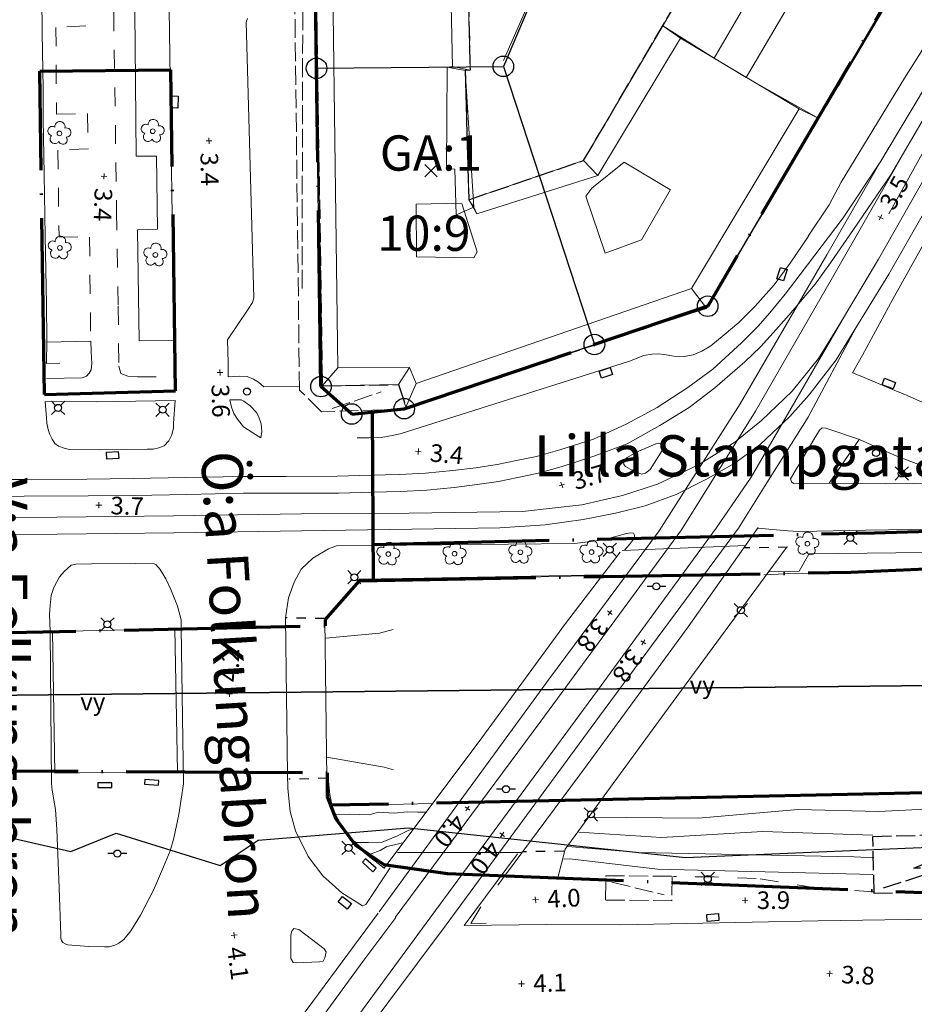
# Model space of a CAD drawing. Units: metres. Extents: x 148682 to 149445, y 6397880 to 6398866.
# Drawn here: x 149089 to 149165, y 6398679 to 6398762 of the extents above; entities that cross this region are included whole.
import ezdxf
from ezdxf.enums import TextEntityAlignment as Align

# ---------------------------------------------------------------- set-up
doc = ezdxf.new("R2010")
doc.units = ezdxf.units.M
for name, pattern in [('Användninggräns', [19.1, 15, -2, 0.1, -2]), ('Hus', [2, 1.6, -0.4]), ('Rättighetgräns', [6.4, 4.8, -1.6]), ('Underjord-Strand', [1.6, 0.8, -0.8]), ('Vägkant-kantremsa', [3.2, 1.6, -1.6])]:
    doc.linetypes.add(name, pattern=pattern)
for name, color, linetype, lineweight in [('BYG_SKÄRMTAK_TAKKONTUR', 131, 'Hus', 18), ('BYG_TAKKONSTRUKTION', 1, 'Continuous', 18), ('BYG_TAKKONTUR_BYGG_L', 4, 'Hus', 25), ('DP_ANVÄNDNING_GRÄNS', 143, 'Användninggräns', 70), ('DRK_FASTIGHET_GRANS', 6, 'Continuous', 25), ('DRK_GA_PUNKT', 30, 'Rättighetgräns', 25), ('DRK_GA_TEXT', 1, 'Continuous', 5), ('DRK_GRANSPUNKT', 6, 'Continuous', 25), ('DRK_REGENHET_TEXT', 7, 'Continuous', 18), ('DRK_TRAKT_GRANS', 98, 'Continuous', 35), ('OVE_TEXT_GATUNAMN', 250, 'Continuous', 5), ('PRI_LED_STOLPE_ALLMÄNT', 7, 'Continuous', 25), ('PRI_LED_STOLPE_BELYSNING', 7, 'Continuous', 25), ('PRI_MARK_STAKET', 2, 'Staket', 18), ('PRI_MARK_STÖDMUR', 165, 'Stödmur', 18), ('PRI_MARKSLAG_LÖVTRÄD', 100, 'Continuous', 18), ('PRI_NIVÅ_05', 150, 'Continuous', 13), ('PRI_NIVÅ_1', 1, 'Continuous', 18), ('PRI_NIVÅ_2', 231, 'Continuous', 18), ('PRI_NIVÅ_HÖJD', 250, 'Continuous', 5), ('PRI_SPÅR_BROFÄSTE', 60, 'Continuous', 18), ('PRI_SPÅR_SPÅRVÄG', 60, 'Continuous', 18), ('PRI_TEK_NEDSTIGNINGSBRUNN', 7, 'Continuous', 25), ('PRI_TEK_RÄNNSTENSBRUNN', 7, 'Continuous', 25), ('PRI_TEK_SKÅP', 7, 'Continuous', 25), ('PRI_VATTEN_KAJ', 180, 'Stödmur', 18), ('PRI_VATTEN_VY', 5, 'Continuous', 18), ('PRI_VÄG_BROFÄSTE', 51, 'Underjord-Strand', 25), ('PRI_VÄG_KANTSTÖD', 36, 'Continuous', 18), ('PRI_VÄG_REFUG', 36, 'Continuous', 18), ('PRI_VÄG_VÄGKANT', 36, 'Vägkant-kantremsa', 18)]:
    doc.layers.add(name, color=color, linetype=linetype, lineweight=lineweight)
for name, color, linetype in [('DRK_GA_TEXT_TXT', 5, 'Continuous'), ('DRK_REGENHET_TEXT_TXT', 250, 'Continuous'), ('OVE_TEXT_GATUNAMN_TXT', 250, 'Continuous'), ('PRI_NIVÅ_HÖJD_TXT', 250, 'Continuous'), ('PRI_VATTEN_VY_TXT', 5, 'Continuous')]:
    doc.layers.add(name, color=color, linetype=linetype)
doc.styles.add('ISO', font='ISO')
doc.linetypes.add('Staket', pattern='A,10,[100,sma.shx,S=1,R=0,X=0,Y=0],0', length=10)
doc.linetypes.add('Stödmur', pattern='A,3,[104,sma.shx,S=1,R=0,X=0,Y=0],3', length=6)

# ---------------------------------------------------------------- blocks, each defined once
blk = doc.blocks.new('RATTIGHET')
at = {"color": 0, "linetype": 'Continuous', "lineweight": -2}
for points in [[(-0.53, -0.53), (0.53, 0.53)], [(0.53, -0.53), (-0.53, 0.53)]]:
    blk.add_lwpolyline(points, dxfattribs=at)
blk = doc.blocks.new('CIRKEL_OFYLLD')
blk.add_circle((0, 0), 0.5)
blk = doc.blocks.new('OSYNLIG')
blk.add_circle((0, 0), 0.005)
blk = doc.blocks.new('PRI_M_LÖVTRÄD')
blk.add_circle((0, 0), 0.2)
for centre, radius, start, end in [((0.047722, 0.56156), 0.443002, 345.022908, 184.096476), ((-0.601762, 0.206006), 0.384732, 57.341651, 261.23001), ((0.585988, 0.07036), 0.392534, 269.444378, 106.321877), ((-0.395828, -0.476108), 0.401424, 131.233971, 330.911027), ((0.306072, -0.564084), 0.367104, 196.976003, 41.224955)]:
    blk.add_arc(centre, radius, start, end)
blk = doc.blocks.new('PRI_NIVÅ_HÖJDPUNKT_ISM')
at = {"color": 7}
for p, q in [((-0.25, 0), (0.25, 0)), ((0, 0.25), (0, -0.25))]:
    blk.add_line(p, q, dxfattribs=at)
blk = doc.blocks.new('PRI_L_ALLM')
for points in [[(-0.3, 0, 0), (-0.8, 0, 0)], [(0.8, 0, 0), (0.3, 0, 0)]]:
    blk.add_polyline3d(points)
blk.add_circle((0, 0), 0.3)
blk = doc.blocks.new('PRI_L_BELYS')
for points in [[(-0.212, 0.212, 0), (-0.566, 0.566, 0)], [(0.212, 0.212, 0), (0.566, 0.566, 0)], [(-0.212, -0.212, 0), (-0.566, -0.566, 0)], [(0.212, -0.212, 0), (0.566, -0.566, 0)]]:
    blk.add_polyline3d(points)
blk.add_circle((0, 0), 0.3)
blk = doc.blocks.new('PRI_T_BRUNN')
blk.add_circle((0, 0), 0.3)
blk = doc.blocks.new('PRI_T_RÄNNSTEN')
for p, q in [((-0.5, 0.3), (0.5, 0.3)), ((-0.5, -0.3), (-0.5, 0.3)), ((0.5, 0.3), (0.5, -0.3)), ((0.5, -0.3), (-0.5, -0.3))]:
    blk.add_line(p, q)
blk = doc.blocks.new('PRI_T_SKÅP')
for p, q in [((0.6, 0.2), (-0.6, 0.2)), ((-0.6, 0.2), (-0.6, -0.2)), ((0.6, -0.2), (0.6, 0.2)), ((-0.6, -0.2), (0.6, -0.2))]:
    blk.add_line(p, q)

msp = doc.modelspace()

# ---------------------------------------------------------------- linework, layer by layer
at = {"layer": 'BYG_SKÄRMTAK_TAKKONTUR'}
for points in [[(149121.338, 6398729.34, 6.432), (149114.198, 6398729.103, 6.432), (149112.337, 6398730.949, 6.432), (149111.328, 6398814.26, 6.432), (149113.154, 6398814.163, 6.432)], [(149112.553, 6398739.6, 6.432), (149112.694, 6398794.26, 6.432), (149112.723, 6398805.598, 6.432)], [(149115.105, 6398729.383, 6.432), (149119.283, 6398730.807, 6.432)], [(149138.933, 6398689.067, 6.459), (149143.367, 6398687.991, 6.531)]]:
    msp.add_polyline3d(points, dxfattribs=at)
msp.add_polyline3d([(149144.034, 6398687.49, 6.471), (149138.391, 6398687.545, 6.471), (149138.411, 6398689.619, 6.431), (149144.054, 6398689.564, 6.431)], close=True, dxfattribs=at)
at = {"layer": 'BYG_TAKKONSTRUKTION'}
for points in [[(149196.24, 6398835.594, 27.257), (149150.364, 6398757.577, 27.257), (149156.549, 6398754.072, 23.417), (149206.144, 6398837.692, 23.087)], [(149112.979, 6398814.453, 26.247), (149114.278, 6398731.322, 26.207), (149115.595, 6398732.851, 28.947), (149114.554, 6398812.655, 28.947)], [(149114.554, 6398812.655, 28.947), (149115.595, 6398732.851, 28.947), (149121.702, 6398732.89, 28.947), (149122.266, 6398731.513, 28.947), (149145.701, 6398739.598, 28.947), (149154.859, 6398754.898, 28.947), (149144.771, 6398760.911, 28.437), (149137.728, 6398749.224, 28.427), (149127.439, 6398745.964, 28.427), (149127.173, 6398746.534, 28.427), (149125.679, 6398745.877, 28.427), (149125.561, 6398749.756, 28.427), (149124.843, 6398749.827, 28.527), (149124.906, 6398758.436, 28.687), (149125.357, 6398758.518, 28.597), (149125.076, 6398771.527, 28.607), (149127.44, 6398771.688, 28.607), (149126.82, 6398812.946, 28.607)], [(149162.588, 6398778.365, 27.307), (149150.364, 6398757.577, 27.257), (149147.628, 6398759.208, 25.817), (149152.638, 6398767.82, 25.817), (149148.385, 6398770.699, 23.347), (149151.049, 6398775.234, 23.347), (149155.522, 6398772.462, 25.847), (149159.771, 6398779.797, 25.847)], [(149148.385, 6398770.699, 23.157), (149152.638, 6398767.82, 23.157), (149147.628, 6398759.208, 23.157), (149143.265, 6398761.979, 23.157)], [(149137.728, 6398749.224, 28.427), (149136.522, 6398750.497, 26.247), (149143.265, 6398761.979, 26.247), (149144.771, 6398760.911, 28.437)], [(149126.859, 6398758.192, 26.247), (149125.357, 6398758.518, 28.597), (149124.906, 6398758.436, 28.687), (149126.445, 6398758.175, 26.247)], [(149154.859, 6398754.898, 28.947), (149145.701, 6398739.598, 28.947), (149146.984, 6398737.944, 26.207), (149156.549, 6398754.072, 26.207)], [(149127.439, 6398745.964, 28.427), (149137.728, 6398749.224, 28.427), (149136.522, 6398750.497, 26.247), (149126.74, 6398747.167, 26.247)], [(149145.701, 6398739.598, 28.947), (149122.266, 6398731.513, 28.947), (149121.392, 6398729.507, 26.207), (149146.984, 6398737.944, 26.207)], [(149121.702, 6398732.89, 28.947), (149115.595, 6398732.851, 28.947), (149114.278, 6398731.322, 26.207), (149120.76, 6398731.423, 26.207)], [(149122.266, 6398731.513, 28.947), (149121.392, 6398729.507, 26.207), (149120.76, 6398731.423, 26.207), (149121.702, 6398732.89, 28.947)]]:
    msp.add_polyline3d(points, close=True, dxfattribs=at)
for points in [[(149126.859, 6398758.192, 26.247), (149126.554, 6398770.318, 26.247), (149125.076, 6398771.527, 28.607), (149125.357, 6398758.518, 28.597), (149126.859, 6398758.192, 26.247), (149126.445, 6398758.175, 26.247), (149126.74, 6398747.167, 26.247), (149127.173, 6398746.534, 28.427), (149125.679, 6398745.877, 28.427), (149125.561, 6398749.756, 28.427), (149124.843, 6398749.827, 28.527), (149124.906, 6398758.436, 28.687), (149126.445, 6398758.175, 26.247), (149127.173, 6398746.534, 28.427), (149127.439, 6398745.964, 28.427), (149126.74, 6398747.167, 26.247), (149127.173, 6398746.534, 28.427)], [(149143.924, 6398748.043, 29.496), (149141.439, 6398743.738, 29.607), (149138.345, 6398742.616, 29.614), (149136.706, 6398747.457, 29.391), (149137.212, 6398748.144, 29.391), (149139.975, 6398750.353, 29.391), (149143.859, 6398748.033, 29.391)], [(149126.154, 6398746.842, 29.794), (149127.468, 6398742.734, 30.146), (149127.167, 6398742.219, 30.146), (149122.289, 6398742.3, 30.094), (149122.272, 6398746.792, 29.715), (149126.089, 6398746.858, 29.715)]]:
    msp.add_polyline3d(points, dxfattribs=at)
at = {"layer": 'BYG_TAKKONTUR_BYGG_L'}
for points in [[(149112.187, 6398865.128, 22.936), (149114.278, 6398731.322, 26.207), (149120.76, 6398731.423, 26.207), (149121.392, 6398729.507, 26.207), (149146.984, 6398737.944, 26.207), (149206.144, 6398837.692, 23.087)], [(149126.742, 6398863.371, 21.637), (149127.027, 6398814.612, 26.247), (149128.232, 6398814.708, 26.247), (149128.802, 6398770.337, 26.247), (149126.554, 6398770.318, 26.247), (149126.859, 6398758.192, 26.247), (149126.445, 6398758.175, 26.247), (149126.74, 6398747.167, 26.247), (149136.522, 6398750.497, 26.247)], [(149136.522, 6398750.497, 26.247), (149155.118, 6398782.163, 23.157), (149156.116, 6398781.653, 23.157), (149168.526, 6398803.004, 23.157), (149167.742, 6398803.534, 22.877), (149183.302, 6398829.966, 22.947), (149187.15, 6398827.713, 25.417), (149188.841, 6398830.71, 25.417)], [(149162.043, 6398688.583, 7.247), (149167.208, 6398690.241, 7.247), (149164.639, 6398690.255, 7.247), (149169.845, 6398692.465, 7.244)]]:
    msp.add_polyline3d(points, dxfattribs=at)
msp.add_polyline3d([(149161.139, 6398692.957, 7.235), (149170.686, 6398693.205, 7.235), (149170.812, 6398688.341, 7.235), (149161.265, 6398688.094, 7.235)], close=True, dxfattribs=at)
at = {"layer": 'DP_ANVÄNDNING_GRÄNS', "flags": 128}
for points in [[(149113.791, 6398758.349), (149113.025, 6398814.186)], [(149168.927, 6398775.343), (149147.084, 6398738.097)], [(149090.22, 6398758.102), (149101.385, 6398758.219)], [(149090.623, 6398730.589), (149090.22, 6398758.102)], [(149101.794, 6398730.904), (149101.385, 6398758.219)], [(149114.163, 6398731.255), (149113.791, 6398758.349)], [(149147.084, 6398738.097), (149137.44, 6398734.836)], [(149121.253, 6398729.372), (149137.44, 6398734.836)], [(149090.623, 6398730.589), (149101.794, 6398730.904)], [(149116.779, 6398728.918), (149114.163, 6398731.255)], [(149116.779, 6398728.918), (149121.253, 6398729.372)], [(149118.532, 6398729.096), (149118.596, 6398714.752)], [(149161.273, 6398718.815), (149171.693, 6398719.106)], [(149118.582, 6398717.822), (149161.273, 6398718.815)], [(149159.259, 6398715.454), (149173.99, 6398716.12)], [(149117.449, 6398714.732), (149159.259, 6398715.454)], [(149114.522, 6398711.392), (149117.449, 6398714.732)], [(149078.312, 6398710.122), (149114.528, 6398710.895)], [(149114.522, 6398711.392), (149114.528, 6398710.895)], [(149078.489, 6398698.588), (149114.681, 6398698.386)], [(149114.681, 6398698.386), (149114.706, 6398696.366)], [(149162.993, 6398696.617), (149154.995, 6398696.432)], [(149170.991, 6398696.802), (149162.993, 6398696.617)], [(149114.706, 6398696.366), (149115.417, 6398694.453)], [(149138.999, 6398696.101), (149114.987, 6398695.61)], [(149146.997, 6398696.265), (149138.999, 6398696.101)], [(149154.995, 6398696.432), (149146.997, 6398696.265)], [(149115.417, 6398694.453), (149117.094, 6398692.214)], [(149117.094, 6398692.214), (149119.503, 6398690.559)], [(149119.503, 6398690.559), (149124.932, 6398689.792)], [(149124.932, 6398689.792), (149168.626, 6398688.059)]]:
    msp.add_lwpolyline(points, dxfattribs=at)
at = {"layer": 'DRK_FASTIGHET_GRANS'}
for points in [[(149113.791, 6398758.349), (149113.025, 6398814.186)], [(149168.927, 6398775.343), (149147.084, 6398738.097)], [(149135.924, 6398773.182), (149129.693, 6398758.515)], [(149113.791, 6398758.349), (149129.693, 6398758.515)], [(149129.693, 6398758.515), (149137.44, 6398734.836)], [(149114.163, 6398731.255), (149113.791, 6398758.349)], [(149147.084, 6398738.097), (149137.44, 6398734.836)], [(149121.253, 6398729.372), (149137.44, 6398734.836)], [(149116.779, 6398728.918), (149114.163, 6398731.255)], [(149116.779, 6398728.918), (149121.253, 6398729.372)], [(148685.426, 6398701.259), (148808.494, 6398702.043), (149206.627, 6398706.226), (149255.874, 6398708.74), (149297.894, 6398711.789), (149332.322, 6398713.346), (149374.499, 6398710.702)], [(149087.784, 6398692.855), (149092.873, 6398691.681), (149096.722, 6398693.244), (149105.581, 6398690.483), (149108.814, 6398692.648), (149121.606, 6398693.688), (149145.202, 6398691.176), (149170.58, 6398692.236), (149180.438, 6398692.844), (149207.767, 6398692.804), (149281.63, 6398702.477), (149303.751, 6398705.438), (149312.995, 6398704.913), (149328.129, 6398706.078), (149335.645, 6398705.752), (149340.215, 6398704.973)]]:
    msp.add_lwpolyline(points, dxfattribs=at)
at = {"layer": 'DRK_TRAKT_GRANS'}
msp.add_lwpolyline([(148685.426, 6398701.259), (148808.494, 6398702.043), (149206.627, 6398706.226), (149255.874, 6398708.74), (149297.894, 6398711.789), (149332.322, 6398713.346), (149374.499, 6398710.702)], dxfattribs=at)
at = {"layer": 'PRI_MARK_STAKET'}
for points in [[(149162.509, 6398745.971, 3.671), (149167.883, 6398755.672, 3.703), (149203.536, 6398817.285, 3.751)], [(149151.384, 6398719.272, 3.859), (149145.426, 6398710.814, 3.919), (149136.829, 6398699.067, 3.867), (149129.21, 6398688.813, 4.023)], [(149153.793, 6398717.564, 3.907), (149143.75, 6398703.899, 3.951), (149134.943, 6398691.866, 3.955), (149134.291, 6398689.337, 3.911), (149138.305, 6398689.318, 3.943)], [(149169.682, 6398718.003, 3.356), (149168.973, 6398717.531, 3.261), (149168.044, 6398717.16, 3.207), (149155.716, 6398717.026, 3.537)], [(149119.524, 6398690.219, 3.975), (149127.554, 6398700.916, 3.995), (149134.98, 6398711.08, 3.851), (149139.641, 6398717.169, 3.811)], [(149155.691, 6398716.999, 3.567), (149154.877, 6398715.531, 3.237), (149152.315, 6398715.483, 3.249)], [(149122.948, 6398714.934, 3.387), (149117.433, 6398714.868, 3.983), (149114.482, 6398711.388, 4.163), (149114.654, 6398697.892, 4.287), (149114.858, 6398696.17, 4.123), (149115.167, 6398695.066, 4.123), (149115.799, 6398693.871, 4.123), (149116.687, 6398692.636, 4.123), (149117.911, 6398691.546, 4.123), (149119.556, 6398690.266, 4.123)], [(149138.1, 6398715.217, 3.316), (149122.948, 6398714.934, 3.387)], [(149120.306, 6398710.587, 1.427), (149119.151, 6398710.259, 1.417), (149114.541, 6398709.835, 3.091)], [(149120.337, 6398698.618, 1.407), (149119.548, 6398698.863, 1.407), (149114.665, 6398699.715, 3.091)], [(149127.769, 6398686.963, 4.227), (149126.925, 6398685.541, 4.187), (149128.241, 6398685.571, 4.179)]]:
    msp.add_polyline3d(points, dxfattribs=at)
msp.add_polyline3d([(149101.722, 6398710.621, 3.817), (149101.955, 6398698.497, 3.927), (149091.506, 6398698.35, 3.917), (149091.31, 6398710.399, 3.827)], close=True, dxfattribs=at)
at = {"layer": 'PRI_MARK_STÖDMUR'}
for points in [[(149138.039, 6398715.172, 3.322), (149117.449, 6398714.732, 3.427), (149114.522, 6398711.392, 3.857)], [(149154.877, 6398715.531, 3.237), (149152.315, 6398715.477, 3.25)], [(149114.782, 6398697.916, 4.155), (149114.916, 6398696.528, 4.067), (149115.088, 6398695.666, 4.071), (149115.371, 6398694.874, 4.071), (149115.76, 6398694.152, 4.071), (149116.591, 6398692.903, 4.071), (149118.021, 6398691.618, 4.071), (149119.578, 6398690.467, 4.071)]]:
    msp.add_polyline3d(points, dxfattribs=at)
msp.add_polyline3d([(149101.955, 6398698.497, 3.927), (149101.722, 6398710.621, 3.817), (149091.31, 6398710.399, 3.827), (149091.506, 6398698.35, 3.917)], close=True, dxfattribs=at)
at = {"layer": 'PRI_NIVÅ_05'}
for points in [[(149369.858, 6398686.048, 1.5), (149369.207, 6398688.682, 1.5), (149367.748, 6398691.498, 1.5), (149366.299, 6398693.555, 1.5), (149363.12, 6398696.016, 1.5), (149360.814, 6398696.798, 1.5), (149356.467, 6398696.873, 1.5), (149348.173, 6398700.272, 1.5), (149345.849, 6398700.86, 1.5), (149334.021, 6398701.842, 1.5), (149328.183, 6398701.655, 1.5), (149316.907, 6398700.381, 1.5), (149309.039, 6398700.167, 1.5), (149279.306, 6398697.585, 1.5), (149233.412, 6398697.33, 1.5), (149201.899, 6398696.623, 1.5), (149182.368, 6398695.678, 1.5), (149174.055, 6398695.71, 1.5), (149161.634, 6398695.09, 1.5), (149154.793, 6398695.24, 1.5), (149146.261, 6398694.51, 1.5), (149137.072, 6398694.589, 1.5)], [(149117.043, 6398692.452, 2.5), (149118.214, 6398692.456, 2.5), (149119.375, 6398692.481, 2.5), (149120.682, 6398693.003, 2.5), (149121.636, 6398693.507, 2.5), (149122.024, 6398693.592, 2.5)], [(149161.241, 6398691.13, 2.5), (149159.551, 6398691.236, 2.5), (149141.226, 6398691.596, 2.5), (149135.191, 6398692.093, 2.5)]]:
    msp.add_polyline3d(points, dxfattribs=at)
at = {"layer": 'PRI_NIVÅ_1'}
for points in [[(149121.206, 6398692.445, 3), (149120.435, 6398692.253, 3), (149119.758, 6398692.093, 3), (149119.193, 6398691.776, 3), (149118.451, 6398691.492, 3), (149118.296, 6398691.428, 3)], [(149161.134, 6398689.73, 3), (149142.8, 6398690.185, 3), (149135.361, 6398691.049, 3), (149134.844, 6398691.037, 3)]]:
    msp.add_polyline3d(points, dxfattribs=at)
at = {"layer": 'PRI_NIVÅ_2'}
for points in [[(149115.465, 6398694.817, 2), (149116.56, 6398694.855, 2), (149118.272, 6398694.788, 2), (149119.071, 6398695.015, 2), (149120.408, 6398694.929, 2), (149121.492, 6398695.043, 2), (149122.408, 6398695.037, 2), (149123.182, 6398695.021, 2)], [(149161.139, 6398693.059, 2), (149151.776, 6398693.394, 2), (149143.166, 6398692.857, 2), (149136.112, 6398693.332, 2)]]:
    msp.add_polyline3d(points, dxfattribs=at)
at = {"layer": 'PRI_SPÅR_BROFÄSTE'}
for points in [[(149150.354, 6398717.735, 3.723), (149139.816, 6398717.307, 3.723)], [(149131.251, 6398691.606, 4.023), (149120.674, 6398691.599, 4.019)]]:
    msp.add_polyline3d(points, dxfattribs=at)
at = {"layer": 'PRI_SPÅR_SPÅRVÄG'}
for points in [[(149217.732, 6398839.459, 3.669), (149185.312, 6398783.977, 3.611), (149167.664, 6398752.743, 3.611), (149161.631, 6398742.098, 3.567), (149158.294, 6398736.531, 3.603), (149156.529, 6398733.659, 3.583), (149154.264, 6398730.879, 3.583), (149151.664, 6398728.357, 3.583), (149149.384, 6398726.516, 3.583), (149146.31, 6398724.582, 3.619), (149142.813, 6398722.948, 3.691), (149139.844, 6398721.978, 3.663), (149136.378, 6398721.201, 3.663), (149131.318, 6398720.625, 3.663), (149121.667, 6398720.486, 3.667), (149112.499, 6398720.42, 3.472)], [(149219.135, 6398839.004, 3.673), (149186.694, 6398782.919, 3.663), (149168.78, 6398751.816, 3.535), (149162.494, 6398740.828, 3.567), (149158.034, 6398733.534, 3.567), (149155.714, 6398730.548, 3.627), (149154.082, 6398728.712, 3.627), (149151.538, 6398726.317, 3.631), (149149.388, 6398724.737, 3.647), (149146.936, 6398723.354, 3.647), (149144.414, 6398722.082, 3.647), (149141.759, 6398721.103, 3.691), (149139.233, 6398720.471, 3.687), (149136.49, 6398719.93, 3.687), (149133.239, 6398719.493, 3.687), (149129.38, 6398719.229, 3.687), (149112.5, 6398718.98, 3.472)], [(149184.95, 6398789.965, 3.352), (149166.217, 6398757.795, 3.587), (149161.812, 6398750.458, 3.583), (149158.606, 6398745.621, 3.587), (149154.969, 6398740.785, 3.497)], [(149186.041, 6398788.973, 3.348), (149165.838, 6398754.678, 3.495), (149162.661, 6398749.271, 3.511), (149159.505, 6398744.639, 3.527), (149157.529, 6398741.799, 3.535), (149156.23, 6398739.974, 3.987)], [(149142.961, 6398718.982, 3.735), (149149.855, 6398729.797, 3.571), (149157.221, 6398742.461, 3.571), (149162.513, 6398751.626, 3.584)], [(149144.859, 6398719.058, 3.739), (149151.147, 6398729.155, 3.631), (149157.708, 6398740.551, 3.631), (149163.658, 6398750.968, 3.506)], [(149085.003, 6398723.332, 3.545), (149088.774, 6398723.353, 3.602), (149094.236, 6398723.385, 3.586), (149098.172, 6398723.42, 3.594), (149102.641, 6398723.52, 3.63), (149107.462, 6398723.609, 3.638), (149111.199, 6398723.612, 3.655), (149115.533, 6398723.624, 3.659), (149118.443, 6398723.706, 3.638), (149120.809, 6398723.767, 3.61), (149123.065, 6398723.883, 3.59), (149125.377, 6398724.099, 3.586), (149127.334, 6398724.349, 3.549), (149129.16, 6398724.622, 3.537), (149130.818, 6398724.95, 3.557), (149132.522, 6398725.311, 3.582), (149134.503, 6398725.859, 3.59), (149137.358, 6398726.793, 3.582), (149140.147, 6398728.047, 3.582), (149142.793, 6398729.489, 3.549), (149145.384, 6398731.175, 3.509), (149147.511, 6398732.741, 3.493), (149149.972, 6398734.98, 3.48), (149151.345, 6398736.381, 3.488), (149152.364, 6398737.543, 3.497), (149153.675, 6398739.115, 3.497), (149154.969, 6398740.785, 3.497)], [(149085.122, 6398721.893, 3.411), (149088.892, 6398721.915, 3.468), (149094.354, 6398721.947, 3.452), (149098.291, 6398721.982, 3.46), (149102.759, 6398722.082, 3.496), (149107.58, 6398722.171, 3.504), (149111.318, 6398722.174, 3.52), (149115.652, 6398722.186, 3.525), (149118.561, 6398722.268, 3.504), (149120.927, 6398722.329, 3.476), (149123.183, 6398722.445, 3.456), (149125.495, 6398722.661, 3.452), (149127.452, 6398722.911, 3.415), (149129.278, 6398723.184, 3.403), (149130.937, 6398723.512, 3.423), (149132.641, 6398723.873, 3.448), (149134.621, 6398724.421, 3.456), (149137.476, 6398725.355, 3.448), (149140.238, 6398726.385, 3.448), (149143.016, 6398727.95, 3.415), (149145.5, 6398729.466, 3.375), (149147.69, 6398731.155, 3.358), (149150.249, 6398733.358, 3.346), (149151.582, 6398734.645, 3.354), (149152.646, 6398735.84, 3.363), (149154.016, 6398737.351, 3.363), (149156.23, 6398739.974, 3.987)], [(149147.798, 6398719.213, 3.707), (149150.781, 6398723.552, 3.675), (149158.73, 6398737.258, 3.598)], [(149149.693, 6398719.2, 3.687), (149152.116, 6398723.056, 3.707), (149155.629, 6398728.657, 3.707), (149159.708, 6398736.271, 3.567)], [(148934.751, 6398718.405, 2.94), (148952.524, 6398718.534, 2.857), (148979.767, 6398718.81, 2.777), (149012.338, 6398719.246, 2.967), (149033.545, 6398719.541, 3.027), (149058.82, 6398719.827, 3.287), (149076.765, 6398719.956, 3.477), (149101.617, 6398720.245, 3.487), (149112.499, 6398720.42, 3.472)], [(149123.125, 6398685.57, 4.119), (149137.714, 6398705.374, 3.795), (149147.798, 6398719.213, 3.707)], [(149124.819, 6398685.431, 4.043), (149137.865, 6398703.185, 3.911), (149149.693, 6398719.2, 3.687)], [(148934.802, 6398716.885, 3.001), (148952.541, 6398717.094, 2.857), (148979.784, 6398717.37, 2.777), (149012.358, 6398717.805, 2.967), (149033.563, 6398718.101, 3.027), (149058.833, 6398718.387, 3.287), (149076.778, 6398718.516, 3.477), (149101.637, 6398718.804, 3.487), (149112.5, 6398718.98, 3.472)], [(149119.132, 6398686.543, 4.131), (149133.527, 6398706.3, 3.831), (149142.961, 6398718.982, 3.735)], [(149120.491, 6398686.051, 4.071), (149132.885, 6398702.786, 3.931), (149144.859, 6398719.058, 3.739)], [(149096.358, 6398645.919, 4.223), (149096.936, 6398649.093, 4.167), (149097.919, 6398653.004, 4.167), (149098.929, 6398655.727, 4.171), (149100.122, 6398658.67, 4.171), (149101.717, 6398661.764, 4.171), (149103.395, 6398664.647, 4.151), (149107.355, 6398670.476, 4.135), (149112.42, 6398677.497, 4.139), (149119.026, 6398686.434, 4.087)], [(149097.782, 6398645.885, 4.247), (149098.214, 6398648.461, 4.175), (149098.815, 6398650.854, 4.175), (149099.68, 6398653.619, 4.175), (149101.003, 6398657.232, 4.131), (149102.164, 6398659.593, 4.131), (149104.22, 6398663.309, 4.115), (149107.426, 6398668.281, 4.119), (149112.234, 6398674.777, 4.139), (149117.721, 6398682.313, 4.075), (149120.535, 6398686.051, 4.039)], [(149100.329, 6398645.992, 4.247), (149101.037, 6398649.349, 4.195), (149102.179, 6398653.139, 4.199), (149103.422, 6398656.326, 4.163), (149104.733, 6398659.043, 4.243), (149106.136, 6398661.664, 4.175), (149108.619, 6398665.695, 4.227), (149112.995, 6398671.793, 4.175), (149123.125, 6398685.57, 4.119)], [(149101.696, 6398645.893, 4.195), (149102.425, 6398649.268, 4.199), (149103.645, 6398653.283, 4.135), (149104.907, 6398656.303, 4.135), (149106.273, 6398658.986, 4.083), (149108.158, 6398662.335, 4.087), (149110.476, 6398665.873, 4.087), (149114.963, 6398672.265, 4.087), (149124.819, 6398685.431, 4.043)]]:
    msp.add_polyline3d(points, dxfattribs=at)
at = {"layer": 'PRI_VATTEN_KAJ'}
for points in [[(149356.965, 6398722.807, 2.052), (149352.451, 6398723.396, 2.101), (149340.87, 6398724.437, 2.162), (149333.826, 6398725.133, 2.297), (149332.013, 6398725.305, 2.236), (149320.079, 6398723.361, 2.468), (149302.312, 6398720.392, 2.726), (149287.63, 6398717.869, 2.91), (149285.098, 6398717.756, 2.897), (149266.362, 6398717.619, 2.962), (149247.138, 6398717.543, 3.067), (149221.941, 6398717.278, 3.054), (149201.559, 6398716.989, 3.01), (149180.756, 6398716.595, 2.967), (149171.549, 6398716.054, 2.665), (149165.601, 6398715.745, 2.665), (149160.728, 6398715.493, 2.687), (149157.995, 6398715.392, 2.853), (149153.671, 6398715.306, 3.002), (149151.856, 6398715.227, 3.006)], [(149138.105, 6398696.083, 1.381), (149153.398, 6398696.395, 1.437), (149182.605, 6398697.07, 1.477), (149205.658, 6398697.808, 1.487), (149243.068, 6398698.68, 1.487), (149269.501, 6398699.267, 1.487), (149289.705, 6398699.643, 1.487), (149300.081, 6398700.726, 1.477), (149314.735, 6398703.002, 1.477), (149325.575, 6398704.327, 1.477), (149332.031, 6398704.881, 1.267), (149342.887, 6398704.368, 1.307), (149350.439, 6398702.704, 1.367), (149357.888, 6398700.301, 1.347), (149362.873, 6398698.381, 1.287), (149366.809, 6398695.824, 1.287), (149369.325, 6398693.366, 1.287), (149370.564, 6398691.058, 1.287), (149371.121, 6398689.03, 1.287), (149371.361, 6398686.063, 1.277)], [(149115.006, 6398695.559, 1.337), (149123.666, 6398695.776, 1.337)]]:
    msp.add_polyline3d(points, dxfattribs=at)
at = {"layer": 'PRI_VÄG_BROFÄSTE'}
for points in [[(149153.877, 6398717.573, 3.843), (149150.222, 6398717.52, 3.843)], [(149114.482, 6398711.507, 4.231), (149111.187, 6398711.559, 4.175)], [(149114.728, 6398697.908, 4.179), (149111.438, 6398697.823, 4.179)], [(149134.849, 6398691.703, 4.131), (149131.358, 6398691.651, 4.131)]]:
    msp.add_polyline3d(points, dxfattribs=at)
at = {"layer": 'PRI_VÄG_KANTSTÖD'}
for points in [[(149101.623, 6398735.174, 3.544), (149098.701, 6398735.159, 3.569), (149098.539, 6398744.611, 3.544), (149100.24, 6398744.653, 3.531), (149100.176, 6398750.883, 3.469), (149098.439, 6398750.876, 3.531), (149098.337, 6398760.304, 3.444), (149098.2, 6398773.9, 3.294), (149097.983, 6398784.742, 3.219), (149097.817, 6398800.315, 3.231), (149097.63, 6398815.407, 3.263), (149097.415, 6398830.753, 3.219), (149097.255, 6398844.577, 3.05), (149097.179, 6398850.615, 3.019), (149097.077, 6398863.768, 2.863), (149097.029, 6398865.128, 2.843)], [(149101.695, 6398732.082, 3.494), (149099.771, 6398865.128, 2.583)], [(149129.693, 6398759.016, 3.931), (149135.89, 6398773.078, 3.715), (149135.367, 6398790.75, 3.844)], [(149181.127, 6398772.358, 3.606), (149178.983, 6398768.64, 3.606), (149171.646, 6398755.486, 3.638), (149168.455, 6398750.106, 3.563), (149168.31, 6398749.615, 3.538), (149168.15, 6398748.31, 3.55), (149166.523, 6398745.32, 3.5), (149164.343, 6398741.386, 3.5), (149162.849, 6398738.696, 3.5), (149160.258, 6398733.936, 3.506), (149159.403, 6398732.418, 3.506), (149160.216, 6398732.104, 3.525), (149162.477, 6398731.162, 3.531), (149164.056, 6398730.486, 3.581), (149165.659, 6398729.799, 3.538), (149166.844, 6398729.34, 3.506), (149167.945, 6398729.001, 3.481), (149169.573, 6398728.528, 3.475), (149171.105, 6398728.236, 3.419), (149172.782, 6398728.111, 3.381), (149175.632, 6398728.042, 3.363)], [(149165.611, 6398769.444, 3.843), (149166.477, 6398768.872, 3.843), (149167.05, 6398768.317, 3.855), (149167.606, 6398767.679, 3.843), (149167.933, 6398767.14, 3.855), (149168.048, 6398766.486, 3.88), (149168.13, 6398765.718, 3.868), (149168.081, 6398764.999, 3.868), (149167.868, 6398764.296, 3.868), (149167.689, 6398763.707, 3.868), (149167.15, 6398762.759, 3.805), (149163.849, 6398757.51, 3.78), (149158.441, 6398748.648, 3.768), (149157.428, 6398746.719, 3.743), (149155.631, 6398744.07, 3.718)], [(149090.801, 6398733.227, 3.563), (149090.819, 6398735.143, 3.6), (149090.793, 6398738.282, 3.531), (149090.68, 6398744.056, 3.544), (149090.613, 6398749.351, 3.556), (149090.508, 6398754.011, 3.519), (149090.504, 6398756.623, 3.469), (149090.423, 6398761.378, 3.363), (149090.397, 6398764.421, 3.388)], [(149106.256, 6398732.085, 3.664), (149106.26, 6398733.275, 3.682), (149106.217, 6398735.242, 3.712), (149107.956, 6398737.853, 3.688), (149108.332, 6398738.422, 3.694), (149108.451, 6398738.825, 3.688), (149107.801, 6398762.285, 3.616), (149107.92, 6398762.59, 3.616)], [(149155.653, 6398744.055, 3.418), (149154.108, 6398741.764, 3.448), (149152.744, 6398739.905, 3.494), (149151.122, 6398738.096, 3.442), (149149.743, 6398736.719, 3.442), (149148.484, 6398735.66, 3.461), (149147.341, 6398734.72, 3.376), (149146.596, 6398734.279, 3.363), (149145.842, 6398733.964, 3.357), (149145.093, 6398733.829, 3.37), (149144.2, 6398733.852, 3.37), (149143.37, 6398733.987, 3.37), (149142.888, 6398734.057, 3.324), (149142.35, 6398734.022, 3.239), (149141.654, 6398733.902, 3.219), (149140.432, 6398733.428, 3.143)], [(149090.808, 6398735.043, 3.619), (149094.57, 6398735.127, 3.6)], [(149094.568, 6398735.124, 3.594), (149094.613, 6398734.238, 3.594), (149094.646, 6398733.207, 3.625), (149094.596, 6398732.692, 3.638), (149094.427, 6398732.405, 3.638), (149094.211, 6398732.143, 3.644), (149093.827, 6398732, 3.613), (149090.808, 6398731.95, 3.575)], [(149120.903, 6398727.221, 3.649), (149140.432, 6398733.428, 3.143)], [(149091.927, 6398733.247, 3.544), (149090.801, 6398733.227, 3.563)], [(149106.256, 6398732.085, 3.652), (149107.22, 6398732.147, 3.652), (149107.869, 6398732.105, 3.658), (149108.419, 6398731.877, 3.652), (149108.851, 6398731.64, 3.646), (149109.303, 6398731.225, 3.658), (149112.312, 6398731.265, 3.658)], [(149090.694, 6398729.998, 3.718), (149095.071, 6398729.954, 3.694), (149101.749, 6398730.061, 3.652)], [(149090.694, 6398729.998, 3.658), (149090.798, 6398728.601, 3.676), (149090.816, 6398728.148, 3.664), (149090.913, 6398727.705, 3.67), (149091.049, 6398727.223, 3.676), (149091.274, 6398726.789, 3.676), (149091.518, 6398726.405, 3.712), (149091.813, 6398726.188, 3.724), (149092.304, 6398726.019, 3.718), (149092.756, 6398725.889, 3.724), (149095.402, 6398725.871, 3.742), (149099.366, 6398725.928, 3.718), (149099.887, 6398725.926, 3.712), (149100.36, 6398726.042, 3.718), (149100.822, 6398726.218, 3.724), (149101.217, 6398726.649, 3.73), (149101.465, 6398727.14, 3.724), (149101.624, 6398727.75, 3.7), (149101.625, 6398728.133, 3.724), (149101.749, 6398730.061, 3.67)], [(149109.043, 6398726.892, 3.61), (149109.143, 6398727.419, 3.64), (149109.066, 6398728.098, 3.658), (149108.852, 6398728.738, 3.682), (149108.676, 6398729.053, 3.706), (149108.137, 6398729.606, 3.712), (149107.607, 6398730.021, 3.694), (149107.371, 6398730.13, 3.7), (149106.407, 6398730.117, 3.664)], [(149109.043, 6398726.892, 3.604), (149108.365, 6398727.327, 3.658), (149107.57, 6398727.841, 3.658), (149107.061, 6398728.473, 3.67), (149106.758, 6398728.975, 3.682), (149106.543, 6398729.507, 3.706), (149106.407, 6398730.117, 3.706)], [(149117.236, 6398726.892, 3.598), (149118.239, 6398726.889, 3.598), (149119.292, 6398726.925, 3.592), (149120.227, 6398727.079, 3.586), (149120.903, 6398727.221, 3.58)], [(149159.978, 6398726.763, 3.538), (149157.439, 6398723.034, 3.6)], [(149151.312, 6398719.214, 3.675), (149153.907, 6398718.978, 3.706), (149154.806, 6398718.915, 3.613), (149156.375, 6398718.934, 3.6), (149160.508, 6398719.041, 3.488), (149164.425, 6398719.089, 3.431), (149167.947, 6398719.161, 3.356), (149170.762, 6398719.093, 3.331), (149174.032, 6398719.022, 3.306), (149178.823, 6398719.019, 3.238), (149183.579, 6398718.992, 3.169), (149189.58, 6398719.009, 3.094), (149197.486, 6398719.008, 3.119), (149207.309, 6398719.049, 3.069)], [(149117.695, 6398687.066, 4.127), (149115.94, 6398688.156, 4.127), (149114.323, 6398689.598, 4.139), (149113.076, 6398691.256, 4.139), (149111.986, 6398693.446, 4.139), (149111.529, 6398695.08, 4.139), (149111.355, 6398697.039, 4.139), (149111.326, 6398698.267, 4.139), (149111.237, 6398704.864, 4.259), (149111.151, 6398711.564, 4.167), (149111.406, 6398713.279, 4.099), (149111.883, 6398714.607, 4.031), (149112.49, 6398715.704, 3.991), (149113.468, 6398716.658, 3.899), (149114.812, 6398717.444, 3.883), (149115.495, 6398717.702, 3.847), (149124.463, 6398717.791, 3.715), (149135.735, 6398717.907, 3.739), (149138.255, 6398718.202, 3.695), (149139.361, 6398718.52, 3.695), (149140.171, 6398718.761, 3.739), (149140.526, 6398718.819, 3.739), (149140.768, 6398718.775, 3.739)], [(149140.017, 6398717.32, 3.727), (149140.42, 6398717.824, 3.723), (149140.694, 6398718.141, 3.767), (149140.851, 6398718.451, 3.767), (149140.862, 6398718.605, 3.767), (149140.768, 6398718.775, 3.739)], [(149126.345, 6398685.367, 4.067), (149130.896, 6398691.488, 4.059)], [(149117.695, 6398687.066, 4.127), (149117.97, 6398687.164, 4.075), (149120.05, 6398690.295, 4.075)], [(149173.655, 6398686.052, 3.619), (149169.804, 6398685.982, 3.651), (149156.466, 6398685.772, 3.831), (149139.681, 6398685.449, 3.943), (149133.375, 6398685.452, 4.051), (149126.345, 6398685.367, 4.067)]]:
    msp.add_polyline3d(points, dxfattribs=at)
for points in [[(149091.125, 6398710.433, 4.123), (149091.055, 6398711.849, 4.078), (149091.104, 6398712.611, 3.989), (149091.199, 6398713.484, 3.956), (149091.413, 6398714.156, 3.948), (149091.894, 6398715.048, 3.928), (149092.329, 6398715.531, 3.916), (149092.562, 6398715.752, 3.908), (149092.896, 6398716.048, 3.9), (149093.287, 6398716.126, 3.9), (149094.643, 6398716.157, 3.932), (149098.354, 6398716.186, 3.908), (149099.959, 6398716.179, 3.916), (149100.103, 6398716.111, 3.932), (149100.487, 6398715.679, 3.944), (149100.946, 6398714.879, 3.973), (149101.372, 6398713.992, 4.033), (149101.948, 6398712.562, 4.114), (149102.261, 6398711.411, 4.094), (149102.267, 6398710.692, 4.102), (149102.459, 6398697.45, 4.171), (149102.263, 6398696.146, 4.147), (149102.076, 6398694.821, 4.171), (149101.633, 6398692.8, 4.232), (149101.339, 6398691.741, 4.224), (149100.766, 6398690.385, 4.199), (149099.902, 6398688.39, 4.183), (149098.804, 6398686.264, 4.135), (149097.989, 6398684.933, 4.163), (149097.388, 6398684.185, 4.167), (149096.954, 6398683.878, 4.155), (149096.611, 6398683.692, 4.151), (149096.123, 6398683.573, 4.151), (149095.726, 6398683.554, 4.147), (149094.367, 6398683.596, 4.171), (149092.62, 6398683.729, 4.228), (149092.378, 6398683.819, 4.232), (149092.19, 6398683.941, 4.232), (149092.082, 6398684.109, 4.224), (149092.027, 6398684.297, 4.224), (149092.008, 6398684.561, 4.224), (149091.867, 6398688.598, 4.228), (149091.668, 6398693.561, 4.187), (149091.568, 6398695.253, 4.131), (149091.494, 6398695.73, 4.114), (149091.291, 6398696.902, 4.131), (149091.217, 6398697.456, 4.135)], [(149114.038, 6398682.277, 4.143), (149114.356, 6398682.352, 4.147), (149114.504, 6398682.627, 4.147), (149114.609, 6398683.132, 4.147), (149114.444, 6398683.392, 4.147), (149112.272, 6398685.038, 4.147), (149111.863, 6398685.122, 4.147), (149111.674, 6398684.892, 4.147), (149111.613, 6398684.585, 4.147), (149111.601, 6398682.574, 4.147), (149111.784, 6398682.228, 4.147), (149112.04, 6398682.195, 4.147)]]:
    msp.add_polyline3d(points, close=True, dxfattribs=at)
at = {"layer": 'PRI_VÄG_REFUG'}
for points in [[(149165.912, 6398724.36, 3.444), (149166.846, 6398724.082, 3.475), (149167.205, 6398723.889, 3.469), (149167.36, 6398723.661, 3.45), (149167.359, 6398723.398, 3.463), (149167.25, 6398723.158, 3.475), (149166.95, 6398723.04, 3.488), (149162.183, 6398722.983, 3.538), (149157.499, 6398723.022, 3.513), (149154.384, 6398723.019, 3.6), (149154.205, 6398723.14, 3.594), (149154.146, 6398723.416, 3.581), (149156.194, 6398726.883, 3.581), (149156.603, 6398727.54, 3.55), (149156.843, 6398727.743, 3.481), (149157.154, 6398727.718, 3.469), (149160.002, 6398726.751, 3.506), (149161.88, 6398725.907, 3.513), (149163.328, 6398725.267, 3.519), (149165.051, 6398724.615, 3.456)], [(149140.01, 6398725.028, 3.513), (149140.238, 6398725.231, 3.506), (149141.018, 6398725.672, 3.481), (149142.661, 6398726.374, 3.481), (149142.913, 6398726.445, 3.469), (149143.14, 6398726.324, 3.488), (149143.223, 6398726.084, 3.5), (149143.21, 6398725.809, 3.5), (149142.175, 6398724.195, 3.538), (149141.791, 6398723.897, 3.531), (149141.443, 6398723.802, 3.531), (149140.689, 6398724.104, 3.531), (149140.092, 6398724.453, 3.55), (149139.96, 6398724.633, 3.531), (149139.913, 6398724.825, 3.506)]]:
    msp.add_polyline3d(points, close=True, dxfattribs=at)
at = {"layer": 'PRI_VÄG_VÄGKANT'}
for points in [[(149095.178, 6398865.128, 2.965), (149095.209, 6398862.564, 3), (149095.418, 6398849.147, 3.156), (149095.549, 6398837.659, 3.256), (149095.716, 6398825.919, 3.381), (149095.974, 6398809.16, 3.394), (149096.09, 6398796.773, 3.356), (149096.286, 6398783.081, 3.319), (149096.473, 6398766.322, 3.425), (149096.768, 6398746.184, 3.594), (149096.911, 6398738.11, 3.544), (149096.954, 6398732.995, 3.581), (149097.132, 6398732.372, 3.563), (149097.718, 6398732.13, 3.569), (149098.533, 6398732.092, 3.544), (149101.695, 6398732.082, 3.494)], [(149094.135, 6398765.025, 3.45), (149094.138, 6398761.958, 3.463), (149091.598, 6398761.834, 3.481), (149091.658, 6398754.455, 3.575), (149094.282, 6398754.495, 3.588), (149094.368, 6398751.5, 3.613), (149091.756, 6398751.376, 3.594), (149091.877, 6398743.997, 3.569), (149094.464, 6398743.965, 3.631), (149094.568, 6398735.124, 3.594)], [(149161.182, 6398688.234, 3.695), (149156.281, 6398688.589, 3.847), (149151.211, 6398689.39, 3.731), (149147.632, 6398689.517, 3.743), (149144.178, 6398689.555, 3.815)]]:
    msp.add_polyline3d(points, dxfattribs=at)

# ---------------------------------------------------------------- block references
at = {"layer": 'DRK_GA_PUNKT'}
msp.add_blockref('RATTIGHET', (149123.534, 6398749.638), dxfattribs=at)
at = {"layer": 'DRK_GA_TEXT', "xscale": 10, "yscale": 10, "zscale": 10}
msp.add_blockref('OSYNLIG', (149123.534, 6398749.638), dxfattribs=at)
at = {"layer": 'DRK_GRANSPUNKT', "xscale": 1.75, "yscale": 1.75, "zscale": 1.75}
for p in [(149129.693, 6398758.515), (149113.791, 6398758.349), (149147.084, 6398738.097), (149137.44, 6398734.836), (149114.163, 6398731.255), (149121.253, 6398729.372), (149116.779, 6398728.918)]:
    msp.add_blockref('CIRKEL_OFYLLD', p, dxfattribs=at)
at = {"layer": 'DRK_REGENHET_TEXT'}
msp.add_blockref('OSYNLIG', (149122.923, 6398742.813), dxfattribs=at)
at = {"layer": 'OVE_TEXT_GATUNAMN', "xscale": 0.01, "yscale": 0.01, "zscale": 0.01, "rotation": 273.382604979818}
msp.add_blockref('OSYNLIG', (149106.862, 6398705.837), dxfattribs=at)
at = {"layer": 'PRI_LED_STOLPE_ALLMÄNT'}
for p in [(149142.72, 6398714.247, 3.771), (149129.913, 6398696.979, 4.003), (149096.834, 6398691.504, 4.186)]:
    msp.add_blockref('PRI_L_ALLM', p, dxfattribs=at)
at = {"layer": 'PRI_LED_STOLPE_BELYSNING'}
for p in [(149091.784, 6398729.441, 3.706), (149100.685, 6398729.284, 3.658), (149163.601, 6398723.859, 3.751), (149159.234, 6398718.373, 3.719), (149138.75, 6398717.366, 3.157), (149117.005, 6398715.02, 3.527), (149149.908, 6398712.219, 4.035), (149095.984, 6398711.016, 3.627), (149137.148, 6398694.836, 4.175), (149116.515, 6398691.989, 3.617), (149147.09, 6398689.343, 3.883), (149147.09, 6398689.343, 3.883)]:
    msp.add_blockref('PRI_L_BELYS', p, dxfattribs=at)
at = {"layer": 'PRI_MARKSLAG_LÖVTRÄD'}
for p in [(149091.898, 6398752.812, 3.247), (149099.843, 6398752.997, 3.417), (149091.936, 6398743.06, 3.447), (149100.066, 6398742.471, 3.327), (149155.573, 6398717.87, 3.207), (149119.899, 6398717, 3.367), (149125.539, 6398717.026, 3.297), (149131.138, 6398717.158, 3.297), (149137.2, 6398717.168, 3.267)]:
    msp.add_blockref('PRI_M_LÖVTRÄD', p, dxfattribs=at)
at = {"layer": 'PRI_NIVÅ_HÖJD'}
for p, rotation in [((149104.633, 6398752.175, 3.393), 271.1214184599768), ((149095.691, 6398749.15, 3.441), 268.7371979708242), ((149161.792, 6398745.656, 3.547), 61.29346191353386), ((149105.568, 6398732.459, 3.647), 272.140899800295), ((149122.453, 6398725.728, 3.394), 355.3352002167084), ((149134.669, 6398722.877, 3.66), 17.03719996001769), ((149095.248, 6398721.167, 3.699), 358.9862999289318), ((149138.759, 6398712.003, 3.791), 233.5393070644025), ((149141.61, 6398709.491, 3.819), 237.3585576029769), ((149106.382, 6398705.102, 4.237), 89.27859792434123), ((149126.636, 6398695.336, 3.967), 232.2011500625919), ((149129.586, 6398693.111, 3.991), 234.9757641487476), ((149132.428, 6398687.566, 4.015), 3.678928144057864), ((149150.265, 6398687.524, 3.899), 0.9194829475531726), ((149106.771, 6398684.551, 4.143), 278.534052486075), ((149157.464, 6398681.277, 3.771), 357.5478000844161), ((149131.235, 6398680.414, 4.063), 2.439929907626848)]:
    msp.add_blockref('PRI_NIVÅ_HÖJDPUNKT_ISM', p, dxfattribs=dict(at, rotation=rotation))
at = {"layer": 'PRI_TEK_NEDSTIGNINGSBRUNN'}
for p in [(149107.862, 6398730.835, 3.526), (149161.422, 6398725.601, 3.488)]:
    msp.add_blockref('PRI_T_BRUNN', p, dxfattribs=at)
at = {"layer": 'PRI_TEK_RÄNNSTENSBRUNN'}
for p, rotation in [((149101.695, 6398755.482, 3.331), 266.8127990023619), ((149153.402, 6398740.824, 3.395), 252.2428033894312), ((149138.414, 6398732.426, 3.187), 198.1979958457887), ((149162.511, 6398731.512, 3.645), 159.325596127218), ((149096.431, 6398725.411, 3.487), 183.2400045068658), ((149116.197, 6398687.311, 3.507), 141.9750031824179), ((149147.521, 6398686.063, 3.549), 184.0377023000318)]:
    msp.add_blockref('PRI_T_RÄNNSTEN', p, dxfattribs=dict(at, rotation=rotation))
at = {"layer": 'PRI_TEK_SKÅP'}
for p, rotation in [((149095.77, 6398697.323, 4.213), 0.5576055447824397), ((149099.754, 6398697.569, 4.206), 356.3915389176092), ((149118.273, 6398690.51, 3.786), 318.1033566688587)]:
    msp.add_blockref('PRI_T_SKÅP', p, dxfattribs=dict(at, rotation=rotation))
at = {"layer": 'PRI_VATTEN_VY'}
for p in [(149146.617, 6398705.122, 0.557), (149094.743, 6398703.688, 0.617)]:
    msp.add_blockref('OSYNLIG', p, dxfattribs=at)

# ---------------------------------------------------------------- texts
at = {"layer": 'DRK_GA_TEXT_TXT', "color": 7, "style": 'ISO'}
msp.add_text('GA:1', height=3, dxfattribs=at).set_placement((149123.534, 6398749.638), align=Align.CENTER)
at = {"layer": 'DRK_REGENHET_TEXT_TXT', "color": 250, "style": 'ISO'}
msp.add_text('10:9', height=3, dxfattribs=at).set_placement((149122.923, 6398742.813), align=Align.CENTER)
at = {"layer": 'OVE_TEXT_GATUNAMN_TXT', "color": 7, "style": 'ISO'}
msp.add_text('Lilla Stampgatan', height=3.5, dxfattribs=at).set_placement((149151.21, 6398725.361), align=Align.MIDDLE_CENTER)
for s, rotation, p in [('Ö:a Folkungabron', 273.3826, (149106.862, 6398705.837)), ('V:a Folkungabron', 270, (149087.417, 6398703.92))]:
    msp.add_text(s, height=3.5, rotation=rotation, dxfattribs=at).set_placement(p, align=Align.MIDDLE_CENTER)
at = {"layer": 'PRI_NIVÅ_HÖJD_TXT', "color": 7, "style": 'ISO'}
for s, rotation, p in [('3.4', 271.12142, (149104.653, 6398751.176)), ('3.5', 60.70428, (149162.281, 6398746.528)), ('3.4', 268.14846, (149095.659, 6398748.151)), ('3.6', 271.55226, (149105.595, 6398731.459)), ('3.4', 354.74752, (149123.449, 6398725.636)), ('3.7', 16.44886, (149135.628, 6398723.161)), ('3.7', 358.39852, (149096.248, 6398721.139)), ('3.8', 232.95014, (149138.156, 6398711.205)), ('4.2', 88.68988, (149106.405, 6398706.101)), ('3.8', 236.76937, (149141.062, 6398708.654)), ('4.0', 231.61199, (149126.015, 6398694.552)), ('4.0', 234.38659, (149129.004, 6398692.298)), ('4.0', 3.09101, (149133.427, 6398687.62)), ('3.9', 0.33165, (149151.265, 6398687.53)), ('4.1', 277.94562, (149106.909, 6398683.561)), ('3.8', 356.96006, (149158.463, 6398681.224)), ('4.1', 1.85206, (149132.234, 6398680.447))]:
    msp.add_text(s, height=1.5, rotation=rotation, dxfattribs=at).set_placement(p, align=Align.MIDDLE_LEFT)
at = {"layer": 'PRI_VATTEN_VY_TXT', "color": 5, "style": 'ISO'}
for p in [(149146.617, 6398705.122), (149094.743, 6398703.688)]:
    msp.add_text('vy', height=1.5, dxfattribs=at).set_placement(p, align=Align.CENTER)

doc.saveas('drawing.dxf')
